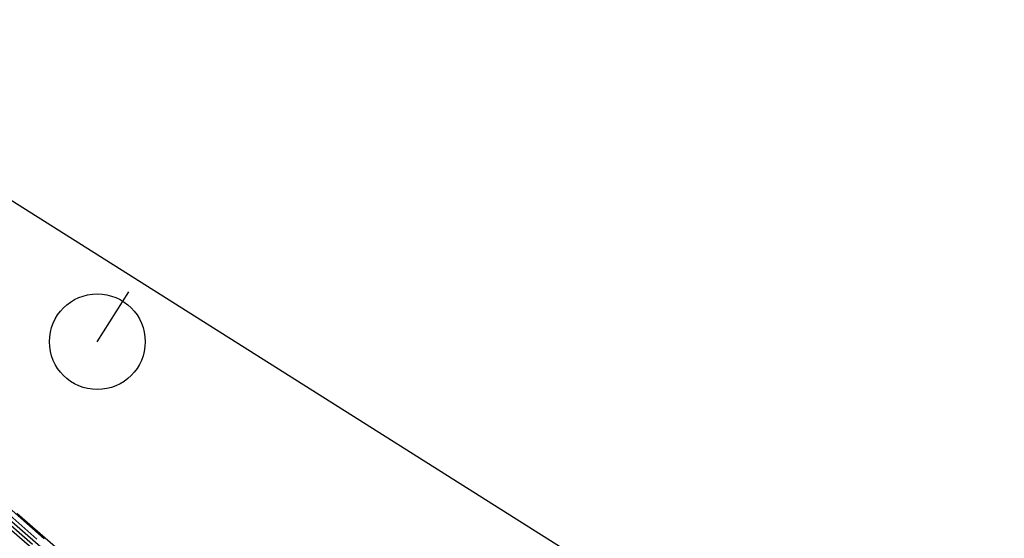
# Model space of a CAD drawing. Extents: x 680130 to 682725, y 7463645 to 7465948.
# Drawn here: x 681265 to 682725, y 7465178 to 7465948 of the extents above; entities that cross this region are included whole.
import ezdxf

# ---------------------------------------------------------------- set-up
doc = ezdxf.new("R2010")
doc.units = 0
doc.header["$LTSCALE"] = 100
doc.header["$MEASUREMENT"] = 0
for name, pattern in [('13-LIMBAIR2000', [17.5, 15, -2.5]), ('23-LIMITE', [23.5, 12, -4.5, 2.5, -4.5]), ('50-FERROVBITEST', [21.5, 10.5, -11])]:
    doc.linetypes.add(name, pattern=pattern)
for name, color, linetype in [('0-AREA_DO_DESENHO_4__5__', 5, 'CONTINUOUS'), ('572-FERROVIAS_TRILHOS', 18, 'CONTINUOUS'), ('722-RA-DIVIS_ES_DO_MUNIC_PI', 1, 'CONTINUOUS'), ('723-BAIRROS-DIVIS_ES_DO_MUN', 94, 'CONTINUOUS'), ('724-LIMITES__REA_DO_ARQ_DIG', 6, 'CONTINUOUS'), ('TERRENO', 1, 'CONTINUOUS')]:
    doc.layers.add(name, color=color, linetype=linetype)

msp = doc.modelspace()

# ---------------------------------------------------------------- linework, layer by layer
at = {"layer": '0-AREA_DO_DESENHO_4__5__', "linetype": 'Continuous'}
for points in [[(680130.4, 7464843), (680827.7, 7465947.5), (682725.1, 7464749.8), (682027.9, 7463645.2)], [(680130.5, 7464843), (680827.7, 7465947.5), (682725.1, 7464749.8), (682027.9, 7463645.3)]]:
    msp.add_lwpolyline(points, close=True, dxfattribs=at)
at = {"layer": '572-FERROVIAS_TRILHOS', "linetype": '50-FERROVBITEST'}
for points in [[(681211.7, 7465256.2, 0), (681301, 7465177.4, 0)], [(681213.7, 7465230.6, 0), (681283.5, 7465169.2, 0)], [(681241, 7465220.5, 0), (681290.3, 7465176.7, 0)], [(681252.8, 7465203, 0), (681307.9, 7465154.8, 0)], [(681252.8, 7465189.7, 0), (681298, 7465150.3, 0)]]:
    msp.add_polyline3d(points, dxfattribs=at)
at = {"layer": '722-RA-DIVIS_ES_DO_MUNIC_PI', "linetype": '23-LIMITE'}
msp.add_polyline3d([(681339.8, 7465145.5, 0), (681283.6, 7465194.6, 0), (681260.3, 7465214.7, 0)], dxfattribs=at)
at = {"layer": '723-BAIRROS-DIVIS_ES_DO_MUN', "linetype": '13-LIMBAIR2000'}
msp.add_polyline3d([(681339.8, 7465145.5, 0), (681283.6, 7465194.6, 0), (681260.3, 7465214.7, 0)], dxfattribs=at)
at = {"layer": '724-LIMITES__REA_DO_ARQ_DIG', "linetype": 'Continuous'}
msp.add_polyline3d([(681339.8, 7465145.5, 0), (681283.6, 7465194.6, 0), (681260.3, 7465214.7, 0)], dxfattribs=at)
at = {"layer": 'TERRENO', "linetype": 'Continuous'}
msp.add_line((681379.8, 7465469.7), (681426.6, 7465543.9), dxfattribs=at)
msp.add_circle((681379.8, 7465469.7), 71, dxfattribs=at)

doc.saveas('drawing.dxf')
